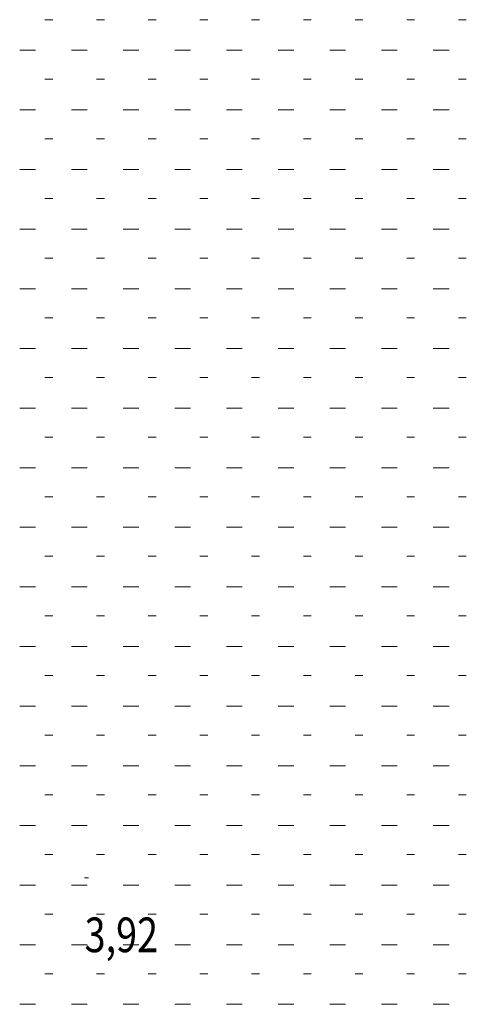
# Model space of a CAD drawing. Units: metres. Extents: x 463639 to 466274, y 4603496 to 4607341.
# Drawn here: x 464382 to 464405, y 4603595 to 4603645 of the extents above; entities that cross this region are included whole.
import ezdxf
from ezdxf.enums import TextEntityAlignment as Align

# ---------------------------------------------------------------- set-up
doc = ezdxf.new("R2010")
doc.units = ezdxf.units.M
doc.header["$MEASUREMENT"] = 0
for name, color, linetype, lineweight in [('ORO_03_PT', 7, 'Continuous', 0), ('ORO_03_TX', 7, 'Continuous', 0), ('VEG_08_SI', 7, 'Continuous', 0)]:
    doc.layers.add(name, color=color, linetype=linetype, lineweight=lineweight)
doc.styles.add('Style-WORKING', font='WORKING.shx')

# ---------------------------------------------------------------- blocks, each defined once
blk = doc.blocks.new('COTA')
at = {"layer": 'ORO_03_PT'}
blk.add_line((0, 0), (0.2, 0), dxfattribs=at)

msp = doc.modelspace()

# ---------------------------------------------------------------- linework, layer by layer
at = {"layer": 'VEG_08_SI'}
for p, q in [((464383.276, 4603644.927, 3.889), (464383.676, 4603644.927, 3.889)), ((464385.886, 4603644.927, 3.889), (464386.286, 4603644.927, 3.889)), ((464388.496, 4603644.927, 3.889), (464388.896, 4603644.927, 3.889)), ((464391.106, 4603644.927, 3.889), (464391.506, 4603644.927, 3.889)), ((464393.716, 4603644.927, 3.889), (464394.116, 4603644.927, 3.889)), ((464396.326, 4603644.927, 3.889), (464396.726, 4603644.927, 3.889)), ((464398.936, 4603644.927, 3.889), (464399.336, 4603644.927, 3.889)), ((464401.546, 4603644.927, 3.889), (464401.946, 4603644.927, 3.889)), ((464404.156, 4603644.927, 3.889), (464404.556, 4603644.927, 3.889)), ((464382.002, 4603643.381, 3.889), (464382.802, 4603643.381, 3.889)), ((464384.612, 4603643.381, 3.889), (464385.412, 4603643.381, 3.889)), ((464387.222, 4603643.381, 3.889), (464388.022, 4603643.381, 3.889)), ((464389.832, 4603643.381, 3.889), (464390.632, 4603643.381, 3.889)), ((464392.442, 4603643.381, 3.889), (464393.242, 4603643.381, 3.889)), ((464395.052, 4603643.381, 3.889), (464395.852, 4603643.381, 3.889)), ((464397.662, 4603643.381, 3.889), (464398.462, 4603643.381, 3.889)), ((464400.272, 4603643.381, 3.889), (464401.072, 4603643.381, 3.889)), ((464402.882, 4603643.381, 3.889), (464403.682, 4603643.381, 3.889)), ((464383.276, 4603641.917, 3.889), (464383.676, 4603641.917, 3.889)), ((464385.886, 4603641.917, 3.889), (464386.286, 4603641.917, 3.889)), ((464388.496, 4603641.917, 3.889), (464388.896, 4603641.917, 3.889)), ((464391.106, 4603641.917, 3.889), (464391.506, 4603641.917, 3.889)), ((464393.716, 4603641.917, 3.889), (464394.116, 4603641.917, 3.889)), ((464396.326, 4603641.917, 3.889), (464396.726, 4603641.917, 3.889)), ((464398.936, 4603641.917, 3.889), (464399.336, 4603641.917, 3.889)), ((464401.546, 4603641.917, 3.889), (464401.946, 4603641.917, 3.889)), ((464404.156, 4603641.917, 3.889), (464404.556, 4603641.917, 3.889)), ((464382.002, 4603640.371, 3.889), (464382.802, 4603640.371, 3.889)), ((464384.612, 4603640.371, 3.889), (464385.412, 4603640.371, 3.889)), ((464387.222, 4603640.371, 3.889), (464388.022, 4603640.371, 3.889)), ((464389.832, 4603640.371, 3.889), (464390.632, 4603640.371, 3.889)), ((464392.442, 4603640.371, 3.889), (464393.242, 4603640.371, 3.889)), ((464395.052, 4603640.371, 3.889), (464395.852, 4603640.371, 3.889)), ((464397.662, 4603640.371, 3.889), (464398.462, 4603640.371, 3.889)), ((464400.272, 4603640.371, 3.889), (464401.072, 4603640.371, 3.889)), ((464402.882, 4603640.371, 3.889), (464403.682, 4603640.371, 3.889)), ((464383.276, 4603638.907, 3.889), (464383.676, 4603638.907, 3.889)), ((464385.886, 4603638.907, 3.889), (464386.286, 4603638.907, 3.889)), ((464388.496, 4603638.907, 3.889), (464388.896, 4603638.907, 3.889)), ((464391.106, 4603638.907, 3.889), (464391.506, 4603638.907, 3.889)), ((464393.716, 4603638.907, 3.889), (464394.116, 4603638.907, 3.889)), ((464396.326, 4603638.907, 3.889), (464396.726, 4603638.907, 3.889)), ((464398.936, 4603638.907, 3.889), (464399.336, 4603638.907, 3.889)), ((464401.546, 4603638.907, 3.889), (464401.946, 4603638.907, 3.889)), ((464404.156, 4603638.907, 3.889), (464404.556, 4603638.907, 3.889)), ((464382.002, 4603637.361, 3.889), (464382.802, 4603637.361, 3.889)), ((464384.612, 4603637.361, 3.889), (464385.412, 4603637.361, 3.889)), ((464387.222, 4603637.361, 3.889), (464388.022, 4603637.361, 3.889)), ((464389.832, 4603637.361, 3.889), (464390.632, 4603637.361, 3.889)), ((464392.442, 4603637.361, 3.889), (464393.242, 4603637.361, 3.889)), ((464395.052, 4603637.361, 3.889), (464395.852, 4603637.361, 3.889)), ((464397.662, 4603637.361, 3.889), (464398.462, 4603637.361, 3.889)), ((464400.272, 4603637.361, 3.889), (464401.072, 4603637.361, 3.889)), ((464402.882, 4603637.361, 3.889), (464403.682, 4603637.361, 3.889)), ((464383.276, 4603635.897, 3.889), (464383.676, 4603635.897, 3.889)), ((464385.886, 4603635.897, 3.889), (464386.286, 4603635.897, 3.889)), ((464388.496, 4603635.897, 3.889), (464388.896, 4603635.897, 3.889)), ((464391.106, 4603635.897, 3.889), (464391.506, 4603635.897, 3.889)), ((464393.716, 4603635.897, 3.889), (464394.116, 4603635.897, 3.889)), ((464396.326, 4603635.897, 3.889), (464396.726, 4603635.897, 3.889)), ((464398.936, 4603635.897, 3.889), (464399.336, 4603635.897, 3.889)), ((464401.546, 4603635.897, 3.889), (464401.946, 4603635.897, 3.889)), ((464404.156, 4603635.897, 3.889), (464404.556, 4603635.897, 3.889)), ((464382.002, 4603634.351, 3.889), (464382.802, 4603634.351, 3.889)), ((464384.612, 4603634.351, 3.889), (464385.412, 4603634.351, 3.889)), ((464387.222, 4603634.351, 3.889), (464388.022, 4603634.351, 3.889)), ((464389.832, 4603634.351, 3.889), (464390.632, 4603634.351, 3.889)), ((464392.442, 4603634.351, 3.889), (464393.242, 4603634.351, 3.889)), ((464395.052, 4603634.351, 3.889), (464395.852, 4603634.351, 3.889)), ((464397.662, 4603634.351, 3.889), (464398.462, 4603634.351, 3.889)), ((464400.272, 4603634.351, 3.889), (464401.072, 4603634.351, 3.889)), ((464402.882, 4603634.351, 3.889), (464403.682, 4603634.351, 3.889)), ((464383.276, 4603632.887, 3.889), (464383.676, 4603632.887, 3.889)), ((464385.886, 4603632.887, 3.889), (464386.286, 4603632.887, 3.889)), ((464388.496, 4603632.887, 3.889), (464388.896, 4603632.887, 3.889)), ((464391.106, 4603632.887, 3.889), (464391.506, 4603632.887, 3.889)), ((464393.716, 4603632.887, 3.889), (464394.116, 4603632.887, 3.889)), ((464396.326, 4603632.887, 3.889), (464396.726, 4603632.887, 3.889)), ((464398.936, 4603632.887, 3.889), (464399.336, 4603632.887, 3.889)), ((464401.546, 4603632.887, 3.889), (464401.946, 4603632.887, 3.889)), ((464404.156, 4603632.887, 3.889), (464404.556, 4603632.887, 3.889)), ((464382.002, 4603631.341, 3.889), (464382.802, 4603631.341, 3.889)), ((464384.612, 4603631.341, 3.889), (464385.412, 4603631.341, 3.889)), ((464387.222, 4603631.341, 3.889), (464388.022, 4603631.341, 3.889)), ((464389.832, 4603631.341, 3.889), (464390.632, 4603631.341, 3.889)), ((464392.442, 4603631.341, 3.889), (464393.242, 4603631.341, 3.889)), ((464395.052, 4603631.341, 3.889), (464395.852, 4603631.341, 3.889)), ((464397.662, 4603631.341, 3.889), (464398.462, 4603631.341, 3.889)), ((464400.272, 4603631.341, 3.889), (464401.072, 4603631.341, 3.889)), ((464402.882, 4603631.341, 3.889), (464403.682, 4603631.341, 3.889)), ((464383.276, 4603629.877, 3.889), (464383.676, 4603629.877, 3.889)), ((464385.886, 4603629.877, 3.889), (464386.286, 4603629.877, 3.889)), ((464388.496, 4603629.877, 3.889), (464388.896, 4603629.877, 3.889)), ((464391.106, 4603629.877, 3.889), (464391.506, 4603629.877, 3.889)), ((464393.716, 4603629.877, 3.889), (464394.116, 4603629.877, 3.889)), ((464396.326, 4603629.877, 3.889), (464396.726, 4603629.877, 3.889)), ((464398.936, 4603629.877, 3.889), (464399.336, 4603629.877, 3.889)), ((464401.546, 4603629.877, 3.889), (464401.946, 4603629.877, 3.889)), ((464404.156, 4603629.877, 3.889), (464404.556, 4603629.877, 3.889)), ((464382.002, 4603628.331, 3.889), (464382.802, 4603628.331, 3.889)), ((464384.612, 4603628.331, 3.889), (464385.412, 4603628.331, 3.889)), ((464387.222, 4603628.331, 3.889), (464388.022, 4603628.331, 3.889)), ((464389.832, 4603628.331, 3.889), (464390.632, 4603628.331, 3.889)), ((464392.442, 4603628.331, 3.889), (464393.242, 4603628.331, 3.889)), ((464395.052, 4603628.331, 3.889), (464395.852, 4603628.331, 3.889)), ((464397.662, 4603628.331, 3.889), (464398.462, 4603628.331, 3.889)), ((464400.272, 4603628.331, 3.889), (464401.072, 4603628.331, 3.889)), ((464402.882, 4603628.331, 3.889), (464403.682, 4603628.331, 3.889)), ((464383.276, 4603626.867, 3.889), (464383.676, 4603626.867, 3.889)), ((464385.886, 4603626.867, 3.889), (464386.286, 4603626.867, 3.889)), ((464388.496, 4603626.867, 3.889), (464388.896, 4603626.867, 3.889)), ((464391.106, 4603626.867, 3.889), (464391.506, 4603626.867, 3.889)), ((464393.716, 4603626.867, 3.889), (464394.116, 4603626.867, 3.889)), ((464396.326, 4603626.867, 3.889), (464396.726, 4603626.867, 3.889)), ((464398.936, 4603626.867, 3.889), (464399.336, 4603626.867, 3.889)), ((464401.546, 4603626.867, 3.889), (464401.946, 4603626.867, 3.889)), ((464404.156, 4603626.867, 3.889), (464404.556, 4603626.867, 3.889)), ((464382.002, 4603625.321, 3.889), (464382.802, 4603625.321, 3.889)), ((464384.612, 4603625.321, 3.889), (464385.412, 4603625.321, 3.889)), ((464387.222, 4603625.321, 3.889), (464388.022, 4603625.321, 3.889)), ((464389.832, 4603625.321, 3.889), (464390.632, 4603625.321, 3.889)), ((464392.442, 4603625.321, 3.889), (464393.242, 4603625.321, 3.889)), ((464395.052, 4603625.321, 3.889), (464395.852, 4603625.321, 3.889)), ((464397.662, 4603625.321, 3.889), (464398.462, 4603625.321, 3.889)), ((464400.272, 4603625.321, 3.889), (464401.072, 4603625.321, 3.889)), ((464402.882, 4603625.321, 3.889), (464403.682, 4603625.321, 3.889)), ((464383.276, 4603623.857, 3.889), (464383.676, 4603623.857, 3.889)), ((464385.886, 4603623.857, 3.889), (464386.286, 4603623.857, 3.889)), ((464388.496, 4603623.857, 3.889), (464388.896, 4603623.857, 3.889)), ((464391.106, 4603623.857, 3.889), (464391.506, 4603623.857, 3.889)), ((464393.716, 4603623.857, 3.889), (464394.116, 4603623.857, 3.889)), ((464396.326, 4603623.857, 3.889), (464396.726, 4603623.857, 3.889)), ((464398.936, 4603623.857, 3.889), (464399.336, 4603623.857, 3.889)), ((464401.546, 4603623.857, 3.889), (464401.946, 4603623.857, 3.889)), ((464404.156, 4603623.857, 3.889), (464404.556, 4603623.857, 3.889)), ((464382.002, 4603622.311, 3.889), (464382.802, 4603622.311, 3.889)), ((464384.612, 4603622.311, 3.889), (464385.412, 4603622.311, 3.889)), ((464387.222, 4603622.311, 3.889), (464388.022, 4603622.311, 3.889)), ((464389.832, 4603622.311, 3.889), (464390.632, 4603622.311, 3.889)), ((464392.442, 4603622.311, 3.889), (464393.242, 4603622.311, 3.889)), ((464395.052, 4603622.311, 3.889), (464395.852, 4603622.311, 3.889)), ((464397.662, 4603622.311, 3.889), (464398.462, 4603622.311, 3.889)), ((464400.272, 4603622.311, 3.889), (464401.072, 4603622.311, 3.889)), ((464402.882, 4603622.311, 3.889), (464403.682, 4603622.311, 3.889)), ((464383.276, 4603620.847, 3.889), (464383.676, 4603620.847, 3.889)), ((464385.886, 4603620.847, 3.889), (464386.286, 4603620.847, 3.889)), ((464388.496, 4603620.847, 3.889), (464388.896, 4603620.847, 3.889)), ((464391.106, 4603620.847, 3.889), (464391.506, 4603620.847, 3.889)), ((464393.716, 4603620.847, 3.889), (464394.116, 4603620.847, 3.889)), ((464396.326, 4603620.847, 3.889), (464396.726, 4603620.847, 3.889)), ((464398.936, 4603620.847, 3.889), (464399.336, 4603620.847, 3.889)), ((464401.546, 4603620.847, 3.889), (464401.946, 4603620.847, 3.889)), ((464404.156, 4603620.847, 3.889), (464404.556, 4603620.847, 3.889)), ((464382.002, 4603619.301, 3.889), (464382.802, 4603619.301, 3.889)), ((464384.612, 4603619.301, 3.889), (464385.412, 4603619.301, 3.889)), ((464387.222, 4603619.301, 3.889), (464388.022, 4603619.301, 3.889)), ((464389.832, 4603619.301, 3.889), (464390.632, 4603619.301, 3.889)), ((464392.442, 4603619.301, 3.889), (464393.242, 4603619.301, 3.889)), ((464395.052, 4603619.301, 3.889), (464395.852, 4603619.301, 3.889)), ((464397.662, 4603619.301, 3.889), (464398.462, 4603619.301, 3.889)), ((464400.272, 4603619.301, 3.889), (464401.072, 4603619.301, 3.889)), ((464402.882, 4603619.301, 3.889), (464403.682, 4603619.301, 3.889)), ((464383.276, 4603617.837, 3.889), (464383.676, 4603617.837, 3.889)), ((464385.886, 4603617.837, 3.889), (464386.286, 4603617.837, 3.889)), ((464388.496, 4603617.837, 3.889), (464388.896, 4603617.837, 3.889)), ((464391.106, 4603617.837, 3.889), (464391.506, 4603617.837, 3.889)), ((464393.716, 4603617.837, 3.889), (464394.116, 4603617.837, 3.889)), ((464396.326, 4603617.837, 3.889), (464396.726, 4603617.837, 3.889)), ((464398.936, 4603617.837, 3.889), (464399.336, 4603617.837, 3.889)), ((464401.546, 4603617.837, 3.889), (464401.946, 4603617.837, 3.889)), ((464404.156, 4603617.837, 3.889), (464404.556, 4603617.837, 3.889)), ((464382.002, 4603616.291, 3.889), (464382.802, 4603616.291, 3.889)), ((464384.612, 4603616.291, 3.889), (464385.412, 4603616.291, 3.889)), ((464387.222, 4603616.291, 3.889), (464388.022, 4603616.291, 3.889)), ((464389.832, 4603616.291, 3.889), (464390.632, 4603616.291, 3.889)), ((464392.442, 4603616.291, 3.889), (464393.242, 4603616.291, 3.889)), ((464395.052, 4603616.291, 3.889), (464395.852, 4603616.291, 3.889)), ((464397.662, 4603616.291, 3.889), (464398.462, 4603616.291, 3.889)), ((464400.272, 4603616.291, 3.889), (464401.072, 4603616.291, 3.889)), ((464402.882, 4603616.291, 3.889), (464403.682, 4603616.291, 3.889)), ((464383.276, 4603614.827, 3.889), (464383.676, 4603614.827, 3.889)), ((464385.886, 4603614.827, 3.889), (464386.286, 4603614.827, 3.889)), ((464388.496, 4603614.827, 3.889), (464388.896, 4603614.827, 3.889)), ((464391.106, 4603614.827, 3.889), (464391.506, 4603614.827, 3.889)), ((464393.716, 4603614.827, 3.889), (464394.116, 4603614.827, 3.889)), ((464396.326, 4603614.827, 3.889), (464396.726, 4603614.827, 3.889)), ((464398.936, 4603614.827, 3.889), (464399.336, 4603614.827, 3.889)), ((464401.546, 4603614.827, 3.889), (464401.946, 4603614.827, 3.889)), ((464404.156, 4603614.827, 3.889), (464404.556, 4603614.827, 3.889)), ((464382.002, 4603613.281, 3.889), (464382.802, 4603613.281, 3.889)), ((464384.612, 4603613.281, 3.889), (464385.412, 4603613.281, 3.889)), ((464387.222, 4603613.281, 3.889), (464388.022, 4603613.281, 3.889)), ((464389.832, 4603613.281, 3.889), (464390.632, 4603613.281, 3.889)), ((464392.442, 4603613.281, 3.889), (464393.242, 4603613.281, 3.889)), ((464395.052, 4603613.281, 3.889), (464395.852, 4603613.281, 3.889)), ((464397.662, 4603613.281, 3.889), (464398.462, 4603613.281, 3.889)), ((464400.272, 4603613.281, 3.889), (464401.072, 4603613.281, 3.889)), ((464402.882, 4603613.281, 3.889), (464403.682, 4603613.281, 3.889)), ((464383.276, 4603611.817, 3.889), (464383.676, 4603611.817, 3.889)), ((464385.886, 4603611.817, 3.889), (464386.286, 4603611.817, 3.889)), ((464388.496, 4603611.817, 3.889), (464388.896, 4603611.817, 3.889)), ((464391.106, 4603611.817, 3.889), (464391.506, 4603611.817, 3.889)), ((464393.716, 4603611.817, 3.889), (464394.116, 4603611.817, 3.889)), ((464396.326, 4603611.817, 3.889), (464396.726, 4603611.817, 3.889)), ((464398.936, 4603611.817, 3.889), (464399.336, 4603611.817, 3.889)), ((464401.546, 4603611.817, 3.889), (464401.946, 4603611.817, 3.889)), ((464404.156, 4603611.817, 3.889), (464404.556, 4603611.817, 3.889)), ((464382.002, 4603610.271, 3.889), (464382.802, 4603610.271, 3.889)), ((464384.612, 4603610.271, 3.889), (464385.412, 4603610.271, 3.889)), ((464387.222, 4603610.271, 3.889), (464388.022, 4603610.271, 3.889)), ((464389.832, 4603610.271, 3.889), (464390.632, 4603610.271, 3.889)), ((464392.442, 4603610.271, 3.889), (464393.242, 4603610.271, 3.889)), ((464395.052, 4603610.271, 3.889), (464395.852, 4603610.271, 3.889)), ((464397.662, 4603610.271, 3.889), (464398.462, 4603610.271, 3.889)), ((464400.272, 4603610.271, 3.889), (464401.072, 4603610.271, 3.889)), ((464402.882, 4603610.271, 3.889), (464403.682, 4603610.271, 3.889)), ((464383.276, 4603608.807, 3.889), (464383.676, 4603608.807, 3.889)), ((464385.886, 4603608.807, 3.889), (464386.286, 4603608.807, 3.889)), ((464388.496, 4603608.807, 3.889), (464388.896, 4603608.807, 3.889)), ((464391.106, 4603608.807, 3.889), (464391.506, 4603608.807, 3.889)), ((464393.716, 4603608.807, 3.889), (464394.116, 4603608.807, 3.889)), ((464396.326, 4603608.807, 3.889), (464396.726, 4603608.807, 3.889)), ((464398.936, 4603608.807, 3.889), (464399.336, 4603608.807, 3.889)), ((464401.546, 4603608.807, 3.889), (464401.946, 4603608.807, 3.889)), ((464404.156, 4603608.807, 3.889), (464404.556, 4603608.807, 3.889)), ((464382.002, 4603607.261, 3.889), (464382.802, 4603607.261, 3.889)), ((464384.612, 4603607.261, 3.889), (464385.412, 4603607.261, 3.889)), ((464387.222, 4603607.261, 3.889), (464388.022, 4603607.261, 3.889)), ((464389.832, 4603607.261, 3.889), (464390.632, 4603607.261, 3.889)), ((464392.442, 4603607.261, 3.889), (464393.242, 4603607.261, 3.889)), ((464395.052, 4603607.261, 3.889), (464395.852, 4603607.261, 3.889)), ((464397.662, 4603607.261, 3.889), (464398.462, 4603607.261, 3.889)), ((464400.272, 4603607.261, 3.889), (464401.072, 4603607.261, 3.889)), ((464402.882, 4603607.261, 3.889), (464403.682, 4603607.261, 3.889)), ((464383.276, 4603605.797, 3.889), (464383.676, 4603605.797, 3.889)), ((464385.886, 4603605.797, 3.889), (464386.286, 4603605.797, 3.889)), ((464388.496, 4603605.797, 3.889), (464388.896, 4603605.797, 3.889)), ((464391.106, 4603605.797, 3.889), (464391.506, 4603605.797, 3.889)), ((464393.716, 4603605.797, 3.889), (464394.116, 4603605.797, 3.889)), ((464396.326, 4603605.797, 3.889), (464396.726, 4603605.797, 3.889)), ((464398.936, 4603605.797, 3.889), (464399.336, 4603605.797, 3.889)), ((464401.546, 4603605.797, 3.889), (464401.946, 4603605.797, 3.889)), ((464404.156, 4603605.797, 3.889), (464404.556, 4603605.797, 3.889)), ((464382.002, 4603604.251, 3.889), (464382.802, 4603604.251, 3.889)), ((464384.612, 4603604.251, 3.889), (464385.412, 4603604.251, 3.889)), ((464387.222, 4603604.251, 3.889), (464388.022, 4603604.251, 3.889)), ((464389.832, 4603604.251, 3.889), (464390.632, 4603604.251, 3.889)), ((464392.442, 4603604.251, 3.889), (464393.242, 4603604.251, 3.889)), ((464395.052, 4603604.251, 3.889), (464395.852, 4603604.251, 3.889)), ((464397.662, 4603604.251, 3.889), (464398.462, 4603604.251, 3.889)), ((464400.272, 4603604.251, 3.889), (464401.072, 4603604.251, 3.889)), ((464402.882, 4603604.251, 3.889), (464403.682, 4603604.251, 3.889)), ((464383.276, 4603602.787, 3.889), (464383.676, 4603602.787, 3.889)), ((464385.886, 4603602.787, 3.889), (464386.286, 4603602.787, 3.889)), ((464388.496, 4603602.787, 3.889), (464388.896, 4603602.787, 3.889)), ((464391.106, 4603602.787, 3.889), (464391.506, 4603602.787, 3.889)), ((464393.716, 4603602.787, 3.889), (464394.116, 4603602.787, 3.889)), ((464396.326, 4603602.787, 3.889), (464396.726, 4603602.787, 3.889)), ((464398.936, 4603602.787, 3.889), (464399.336, 4603602.787, 3.889)), ((464401.546, 4603602.787, 3.889), (464401.946, 4603602.787, 3.889)), ((464404.156, 4603602.787, 3.889), (464404.556, 4603602.787, 3.889)), ((464382.002, 4603601.241, 3.889), (464382.802, 4603601.241, 3.889)), ((464384.612, 4603601.241, 3.889), (464385.412, 4603601.241, 3.889)), ((464387.222, 4603601.241, 3.889), (464388.022, 4603601.241, 3.889)), ((464389.832, 4603601.241, 3.889), (464390.632, 4603601.241, 3.889)), ((464392.442, 4603601.241, 3.889), (464393.242, 4603601.241, 3.889)), ((464395.052, 4603601.241, 3.889), (464395.852, 4603601.241, 3.889)), ((464397.662, 4603601.241, 3.889), (464398.462, 4603601.241, 3.889)), ((464400.272, 4603601.241, 3.889), (464401.072, 4603601.241, 3.889)), ((464402.882, 4603601.241, 3.889), (464403.682, 4603601.241, 3.889)), ((464383.276, 4603599.777, 3.889), (464383.676, 4603599.777, 3.889)), ((464385.886, 4603599.777, 3.889), (464386.286, 4603599.777, 3.889)), ((464388.496, 4603599.777, 3.889), (464388.896, 4603599.777, 3.889)), ((464391.106, 4603599.777, 3.889), (464391.506, 4603599.777, 3.889)), ((464393.716, 4603599.777, 3.889), (464394.116, 4603599.777, 3.889)), ((464396.326, 4603599.777, 3.889), (464396.726, 4603599.777, 3.889)), ((464398.936, 4603599.777, 3.889), (464399.336, 4603599.777, 3.889)), ((464401.546, 4603599.777, 3.889), (464401.946, 4603599.777, 3.889)), ((464404.156, 4603599.777, 3.889), (464404.556, 4603599.777, 3.889)), ((464382.002, 4603598.231, 3.889), (464382.802, 4603598.231, 3.889)), ((464384.612, 4603598.231, 3.889), (464385.412, 4603598.231, 3.889)), ((464387.222, 4603598.231, 3.889), (464388.022, 4603598.231, 3.889)), ((464389.832, 4603598.231, 3.889), (464390.632, 4603598.231, 3.889)), ((464392.442, 4603598.231, 3.889), (464393.242, 4603598.231, 3.889)), ((464395.052, 4603598.231, 3.889), (464395.852, 4603598.231, 3.889)), ((464397.662, 4603598.231, 3.889), (464398.462, 4603598.231, 3.889)), ((464400.272, 4603598.231, 3.889), (464401.072, 4603598.231, 3.889)), ((464402.882, 4603598.231, 3.889), (464403.682, 4603598.231, 3.889)), ((464383.276, 4603596.767, 3.889), (464383.676, 4603596.767, 3.889)), ((464385.886, 4603596.767, 3.889), (464386.286, 4603596.767, 3.889)), ((464388.496, 4603596.767, 3.889), (464388.896, 4603596.767, 3.889)), ((464391.106, 4603596.767, 3.889), (464391.506, 4603596.767, 3.889)), ((464393.716, 4603596.767, 3.889), (464394.116, 4603596.767, 3.889)), ((464396.326, 4603596.767, 3.889), (464396.726, 4603596.767, 3.889)), ((464398.936, 4603596.767, 3.889), (464399.336, 4603596.767, 3.889)), ((464401.546, 4603596.767, 3.889), (464401.946, 4603596.767, 3.889)), ((464404.156, 4603596.767, 3.889), (464404.556, 4603596.767, 3.889)), ((464382.002, 4603595.221, 3.889), (464382.802, 4603595.221, 3.889)), ((464384.612, 4603595.221, 3.889), (464385.412, 4603595.221, 3.889)), ((464387.222, 4603595.221, 3.889), (464388.022, 4603595.221, 3.889)), ((464389.832, 4603595.221, 3.889), (464390.632, 4603595.221, 3.889)), ((464392.442, 4603595.221, 3.889), (464393.242, 4603595.221, 3.889)), ((464395.052, 4603595.221, 3.889), (464395.852, 4603595.221, 3.889)), ((464397.662, 4603595.221, 3.889), (464398.462, 4603595.221, 3.889)), ((464400.272, 4603595.221, 3.889), (464401.072, 4603595.221, 3.889)), ((464402.882, 4603595.221, 3.889), (464403.682, 4603595.221, 3.889))]:
    msp.add_line(p, q, dxfattribs=at)

# ---------------------------------------------------------------- block references
at = {"layer": 'ORO_03_PT'}
msp.add_blockref('COTA', (464385.279, 4603601.602, 3.925), dxfattribs=at)

# ---------------------------------------------------------------- texts
at = {"layer": 'ORO_03_TX', "style": 'Style-WORKING', "width": 0.8}
msp.add_text('3,92', height=1.75, dxfattribs=at).set_placement((464385.279, 4603599.602, 3.925), align=Align.TOP_LEFT)

doc.saveas('drawing.dxf')
